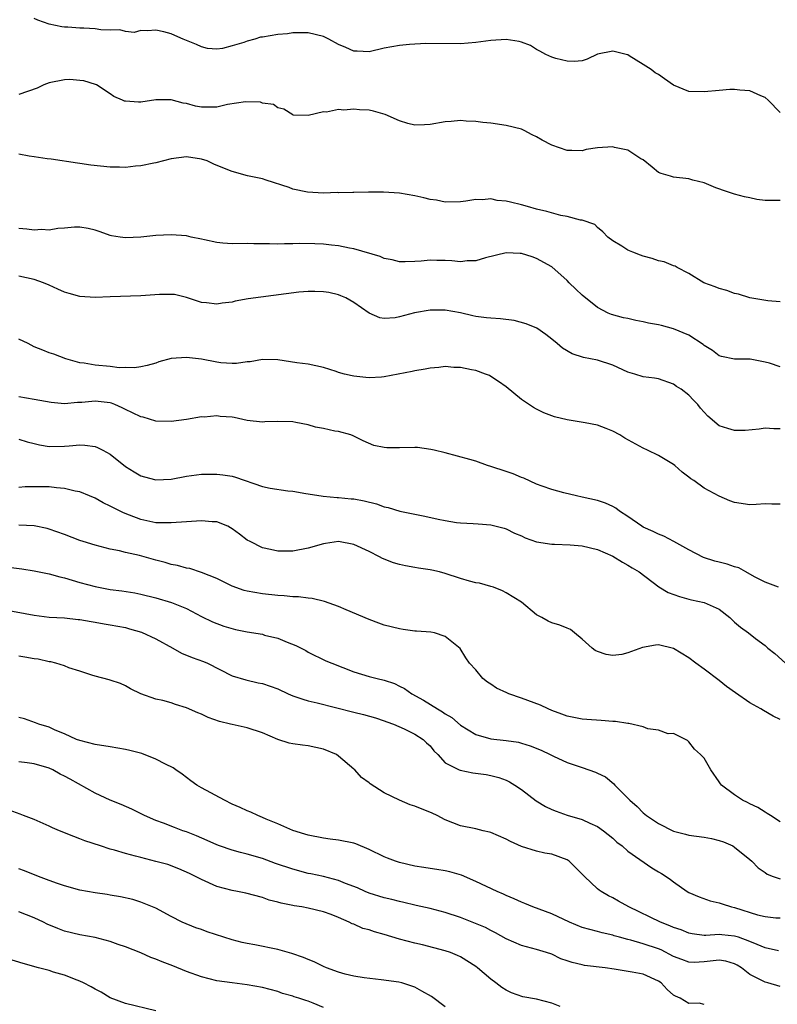
# Model space of a CAD drawing. Units: inches. Extents: x 2553000 to 2556000, y 1551000 to 1554000.
# Drawn here: x 2554241 to 2554341, y 1551750 to 1551880 of the extents above; entities that cross this region are included whole.
import ezdxf

# ---------------------------------------------------------------- set-up
doc = ezdxf.new("R2010")
doc.units = ezdxf.units.IN
doc.header["$MEASUREMENT"] = 0
doc.layers.add('LD25531551_2ft', color=115, linetype='Continuous')

msp = doc.modelspace()

# ---------------------------------------------------------------- linework, layer by layer
at = {"layer": 'LD25531551_2ft'}
for points, elevation in [([(2554341, 1551867.35), (2554339.4, 1551869), (2554339, 1551869.32), (2554338.44, 1551869.56), (2554337, 1551870.22), (2554335.7, 1551870.3), (2554335, 1551870.41), (2554334.39, 1551870.39), (2554333, 1551870.28), (2554331, 1551870.08), (2554329, 1551870.14), (2554327, 1551870.95), (2554325.81, 1551871.81), (2554325, 1551872.35), (2554324.59, 1551872.59), (2554324.05, 1551873), (2554323, 1551873.68), (2554321.17, 1551874.83), (2554321, 1551874.93), (2554320.78, 1551875), (2554319, 1551875.42), (2554317, 1551875.02), (2554315.64, 1551874.36), (2554315, 1551874.18), (2554313.92, 1551874.08), (2554313, 1551874.11), (2554311.54, 1551874.46), (2554311, 1551874.62), (2554310.2, 1551875), (2554309.44, 1551875.44), (2554309, 1551875.63), (2554308.18, 1551876.19), (2554307, 1551876.62), (2554306.71, 1551876.71), (2554305, 1551876.95), (2554303, 1551876.82), (2554301, 1551876.56), (2554299, 1551876.41), (2554294.43, 1551876.43), (2554292.31, 1551876.31), (2554291, 1551876.19), (2554289.99, 1551875.99), (2554289, 1551875.82), (2554287, 1551875.35), (2554285.43, 1551875.43), (2554285, 1551875.43), (2554283.93, 1551875.93), (2554283, 1551876.29), (2554281.7, 1551877), (2554281, 1551877.34), (2554279, 1551877.84), (2554277, 1551877.83), (2554276.28, 1551877.72), (2554275, 1551877.62), (2554273, 1551877.28), (2554272.75, 1551877.25), (2554271.99, 1551877), (2554271, 1551876.73), (2554270.55, 1551876.55), (2554269, 1551876.12), (2554267.76, 1551875.76), (2554267, 1551875.7), (2554265.78, 1551875.78), (2554265, 1551875.99), (2554264.31, 1551876.31), (2554263, 1551876.85), (2554262.6, 1551877), (2554261.49, 1551877.49), (2554261, 1551877.69), (2554260.03, 1551877.97), (2554259, 1551878.2), (2554257.91, 1551878.09), (2554257, 1551878.13), (2554256.14, 1551877.86), (2554255, 1551878.02), (2554254.25, 1551878.25), (2554253, 1551878.17), (2554251.76, 1551878.24), (2554251, 1551878.35), (2554249.55, 1551878.45), (2554249, 1551878.46), (2554247.41, 1551878.59), (2554247, 1551878.59), (2554246.63, 1551878.63), (2554245, 1551878.96), (2554243.49, 1551879.49), (2554243, 1551879.71)], 7388), ([(2554341, 1551855.81), (2554339.81, 1551855.81), (2554339, 1551855.83), (2554337.94, 1551855.94), (2554337, 1551856.14), (2554336.29, 1551856.29), (2554335, 1551856.65), (2554334.75, 1551856.75), (2554333.92, 1551857), (2554332.52, 1551857.48), (2554331, 1551858.12), (2554329.51, 1551858.49), (2554329, 1551858.66), (2554327, 1551858.89), (2554326.57, 1551859), (2554325.36, 1551859.36), (2554325, 1551859.5), (2554324.19, 1551860.19), (2554323, 1551861.13), (2554322.71, 1551861.28), (2554321, 1551862.4), (2554319.21, 1551862.79), (2554319, 1551862.85), (2554317, 1551862.72), (2554315.51, 1551862.49), (2554315, 1551862.35), (2554313.61, 1551862.39), (2554313, 1551862.37), (2554311, 1551863.08), (2554309.73, 1551863.73), (2554309, 1551864.19), (2554308.42, 1551864.42), (2554307.35, 1551865), (2554307, 1551865.17), (2554305, 1551865.66), (2554303, 1551865.95), (2554301.95, 1551866.05), (2554301, 1551866.19), (2554299.77, 1551866.23), (2554299, 1551866.32), (2554297.79, 1551866.21), (2554297, 1551866.16), (2554295, 1551865.79), (2554294.26, 1551865.73), (2554293, 1551865.7), (2554292.07, 1551865.93), (2554291, 1551866.29), (2554289.11, 1551867.11), (2554287.56, 1551867.56), (2554287, 1551867.67), (2554285.73, 1551867.73), (2554285, 1551867.83), (2554283.68, 1551867.68), (2554283, 1551867.77), (2554281.42, 1551867.42), (2554281, 1551867.48), (2554279, 1551866.98), (2554277.04, 1551867.04), (2554277, 1551867.06), (2554275.8, 1551867.8), (2554275, 1551868), (2554274.44, 1551868.44), (2554273, 1551868.6), (2554272.72, 1551868.72), (2554270.77, 1551868.77), (2554268.42, 1551868.42), (2554267, 1551868.08), (2554266.08, 1551868.08), (2554265, 1551868.05), (2554264.2, 1551868.2), (2554263, 1551868.54), (2554262.6, 1551868.6), (2554261, 1551869.05), (2554258.97, 1551869.03), (2554257, 1551868.73), (2554256.71, 1551868.71), (2554255, 1551868.85), (2554254.88, 1551868.88), (2554254.63, 1551869), (2554253.48, 1551869.48), (2554253, 1551869.84), (2554251.19, 1551871), (2554251.06, 1551871.06), (2554249.52, 1551871.52), (2554249, 1551871.59), (2554247.7, 1551871.7), (2554247, 1551871.68), (2554245, 1551871.29), (2554244.3, 1551871), (2554243.42, 1551870.58), (2554241, 1551869.75)], 7390), ([(2554341, 1551842.48), (2554339.39, 1551842.61), (2554337, 1551843.04), (2554335.51, 1551843.51), (2554335, 1551843.61), (2554333.98, 1551843.98), (2554333, 1551844.26), (2554332.47, 1551844.47), (2554330.95, 1551845), (2554329, 1551846.22), (2554327.45, 1551847), (2554327.18, 1551847.18), (2554327, 1551847.22), (2554325.75, 1551847.75), (2554325, 1551847.86), (2554324.18, 1551848.18), (2554323, 1551848.48), (2554322.64, 1551848.64), (2554321.65, 1551849), (2554321, 1551849.29), (2554320.18, 1551849.82), (2554319, 1551850.51), (2554318.36, 1551851), (2554317.69, 1551851.69), (2554317, 1551852.26), (2554316.64, 1551852.64), (2554315, 1551853.22), (2554314.77, 1551853.23), (2554313, 1551853.69), (2554312.17, 1551853.83), (2554310.36, 1551854.36), (2554309, 1551854.69), (2554307.81, 1551855), (2554307, 1551855.25), (2554305.57, 1551855.57), (2554305, 1551855.74), (2554303.82, 1551855.82), (2554303, 1551856.02), (2554301.89, 1551855.89), (2554301, 1551855.96), (2554299.71, 1551855.71), (2554299, 1551855.65), (2554297, 1551855.61), (2554295.86, 1551855.86), (2554295, 1551855.95), (2554294.17, 1551856.17), (2554293, 1551856.41), (2554291, 1551856.78), (2554288.91, 1551856.91), (2554286.9, 1551856.9), (2554285, 1551856.87), (2554284.88, 1551856.88), (2554283, 1551856.82), (2554282.84, 1551856.84), (2554281, 1551856.78), (2554278.9, 1551856.9), (2554277, 1551857.3), (2554276.48, 1551857.52), (2554273.5, 1551858.5), (2554273, 1551858.64), (2554271.05, 1551859.05), (2554269, 1551859.62), (2554268.01, 1551860.01), (2554266.6, 1551860.6), (2554265.72, 1551861), (2554265, 1551861.25), (2554263, 1551861.56), (2554261, 1551861.29), (2554259, 1551860.77), (2554258.72, 1551860.72), (2554257, 1551860.37), (2554256.31, 1551860.31), (2554255, 1551860.16), (2554254.2, 1551860.2), (2554253, 1551860.19), (2554250.45, 1551860.45), (2554249, 1551860.67), (2554248.7, 1551860.7), (2554245.24, 1551861.24), (2554244.7, 1551861.3), (2554243, 1551861.56), (2554242.37, 1551861.63), (2554241, 1551861.89)], 7392), ([(2554341, 1551833.94), (2554339.58, 1551834.42), (2554339, 1551834.57), (2554337.03, 1551834.97), (2554335, 1551834.95), (2554333.3, 1551835.3), (2554333, 1551835.39), (2554332.09, 1551836.09), (2554331, 1551836.74), (2554330.87, 1551836.87), (2554329, 1551838.1), (2554327, 1551838.94), (2554325.39, 1551839.39), (2554325, 1551839.48), (2554323.7, 1551839.7), (2554323, 1551839.86), (2554322.03, 1551840.03), (2554321, 1551840.29), (2554320.41, 1551840.41), (2554318.84, 1551840.84), (2554318.41, 1551841), (2554317, 1551841.75), (2554315, 1551843.35), (2554314.17, 1551844.17), (2554313.28, 1551845), (2554313, 1551845.29), (2554311, 1551847.1), (2554309, 1551848.19), (2554308.42, 1551848.42), (2554307, 1551848.84), (2554306.86, 1551848.86), (2554305, 1551848.94), (2554302.27, 1551848.27), (2554301, 1551847.87), (2554299.86, 1551847.86), (2554299, 1551847.75), (2554297.87, 1551847.87), (2554297, 1551847.91), (2554295.91, 1551847.91), (2554295, 1551847.96), (2554293.82, 1551847.82), (2554293, 1551847.8), (2554291.74, 1551847.74), (2554291, 1551847.74), (2554290.01, 1551848.01), (2554289, 1551848.18), (2554288.45, 1551848.45), (2554285, 1551849.48), (2554284.44, 1551849.56), (2554283, 1551849.85), (2554282.05, 1551849.95), (2554281, 1551850.05), (2554279.88, 1551850.12), (2554277.84, 1551850.16), (2554277, 1551850.11), (2554275.89, 1551850.11), (2554275, 1551850.05), (2554273.9, 1551850.1), (2554273, 1551850.1), (2554271.87, 1551850.13), (2554271, 1551850.14), (2554269, 1551850.12), (2554267.8, 1551850.2), (2554267, 1551850.28), (2554265.38, 1551850.62), (2554265, 1551850.72), (2554263.62, 1551851), (2554263, 1551851.15), (2554261, 1551851.31), (2554259, 1551851.2), (2554257, 1551850.99), (2554255, 1551850.92), (2554254.31, 1551851), (2554253.17, 1551851.17), (2554253, 1551851.22), (2554251.67, 1551851.67), (2554251, 1551851.91), (2554250.12, 1551852.12), (2554249, 1551852.32), (2554248.32, 1551852.32), (2554247, 1551852.18), (2554246.13, 1551852.13), (2554245, 1551851.92), (2554243.98, 1551851.99), (2554243, 1551851.91), (2554242.06, 1551852.06), (2554241, 1551852.15)], 7394), ([(2554341, 1551825.8), (2554340.18, 1551825.82), (2554339, 1551825.89), (2554338.25, 1551825.75), (2554336.4, 1551825.6), (2554335, 1551825.57), (2554334.13, 1551825.87), (2554333, 1551826.22), (2554331.49, 1551827.49), (2554330.54, 1551828.54), (2554330.16, 1551829), (2554329.59, 1551829.59), (2554329, 1551830.24), (2554327.98, 1551831), (2554327.39, 1551831.39), (2554327, 1551831.69), (2554325, 1551832.37), (2554324.47, 1551832.47), (2554323, 1551832.65), (2554321.9, 1551833), (2554321, 1551833.26), (2554319, 1551834.17), (2554317, 1551834.81), (2554316.09, 1551835), (2554315.16, 1551835.16), (2554313.65, 1551835.65), (2554312.4, 1551836.4), (2554311.72, 1551837), (2554311, 1551837.61), (2554310.2, 1551838.2), (2554309.03, 1551839.03), (2554307.62, 1551839.62), (2554306.04, 1551840.04), (2554304.27, 1551840.27), (2554303, 1551840.35), (2554302.41, 1551840.41), (2554301, 1551840.58), (2554300.64, 1551840.64), (2554299, 1551841.03), (2554297, 1551841.42), (2554296.6, 1551841.4), (2554295, 1551841.41), (2554292.96, 1551841.04), (2554291, 1551840.52), (2554290.41, 1551840.41), (2554289, 1551840.32), (2554288.41, 1551840.41), (2554287, 1551840.99), (2554285, 1551842.4), (2554283.96, 1551843), (2554283.3, 1551843.3), (2554283, 1551843.42), (2554281.71, 1551843.71), (2554281, 1551843.83), (2554279.87, 1551843.87), (2554279, 1551843.84), (2554277.75, 1551843.75), (2554271.13, 1551842.87), (2554269.43, 1551842.57), (2554269, 1551842.46), (2554267.69, 1551842.31), (2554267, 1551842.18), (2554265.63, 1551842.37), (2554265, 1551842.41), (2554263, 1551843.07), (2554261.44, 1551843.44), (2554261, 1551843.47), (2554259.46, 1551843.46), (2554257, 1551843.29), (2554253, 1551843.17), (2554251, 1551843.07), (2554249, 1551843.21), (2554247.61, 1551843.61), (2554247, 1551843.77), (2554246.14, 1551844.14), (2554245, 1551844.67), (2554244.22, 1551845), (2554243, 1551845.43), (2554241, 1551845.85)], 7396), ([(2554341, 1551815.93), (2554339.91, 1551815.91), (2554339, 1551815.95), (2554337.86, 1551815.86), (2554337, 1551815.82), (2554335, 1551816.14), (2554334.37, 1551816.37), (2554332.96, 1551816.96), (2554331, 1551818.02), (2554329.64, 1551819), (2554329.26, 1551819.26), (2554329, 1551819.48), (2554328.11, 1551820.11), (2554327.16, 1551821), (2554327, 1551821.12), (2554325, 1551822.3), (2554323.58, 1551823), (2554323, 1551823.26), (2554320.6, 1551824.6), (2554319.95, 1551825), (2554319, 1551825.52), (2554318.13, 1551825.87), (2554317, 1551826.27), (2554315.4, 1551826.6), (2554313, 1551826.97), (2554311.37, 1551827.37), (2554309.93, 1551827.93), (2554309, 1551828.38), (2554308.61, 1551828.61), (2554307, 1551829.67), (2554305, 1551831.31), (2554304.01, 1551832.01), (2554303, 1551832.7), (2554302.8, 1551832.8), (2554302.31, 1551833), (2554301, 1551833.47), (2554300.45, 1551833.55), (2554299, 1551833.85), (2554298.12, 1551833.88), (2554297, 1551833.98), (2554296.14, 1551833.86), (2554295, 1551833.8), (2554294.37, 1551833.63), (2554293, 1551833.43), (2554292.66, 1551833.34), (2554290.82, 1551833), (2554289, 1551832.63), (2554288.61, 1551832.61), (2554287, 1551832.49), (2554286.56, 1551832.56), (2554285, 1551832.72), (2554284.76, 1551832.76), (2554283.75, 1551833), (2554283, 1551833.21), (2554282.66, 1551833.34), (2554281, 1551833.87), (2554279, 1551834.29), (2554277.53, 1551834.47), (2554275, 1551834.86), (2554273, 1551834.92), (2554271.37, 1551834.63), (2554271, 1551834.61), (2554269.6, 1551834.4), (2554269, 1551834.38), (2554267.51, 1551834.49), (2554267, 1551834.57), (2554265, 1551834.98), (2554263, 1551835.2), (2554261, 1551835.03), (2554259.39, 1551834.61), (2554259, 1551834.45), (2554257.86, 1551834.14), (2554257, 1551833.94), (2554256.19, 1551833.81), (2554255, 1551833.86), (2554254.16, 1551833.84), (2554253, 1551833.99), (2554251, 1551834.16), (2554249.57, 1551834.43), (2554249, 1551834.48), (2554247.16, 1551835), (2554245.6, 1551835.6), (2554245, 1551835.8), (2554244.13, 1551836.13), (2554243, 1551836.58), (2554242.21, 1551837), (2554241, 1551837.6)], 7398), ([(2554340.77, 1551805), (2554339, 1551805.67), (2554337.63, 1551806.37), (2554336.49, 1551807), (2554335.55, 1551807.55), (2554335, 1551807.69), (2554334.03, 1551808.03), (2554333, 1551808.3), (2554332.42, 1551808.43), (2554330.91, 1551808.91), (2554329, 1551809.89), (2554327.01, 1551811.01), (2554325.7, 1551811.7), (2554325, 1551811.96), (2554324.3, 1551812.3), (2554323, 1551812.88), (2554322.8, 1551813), (2554321, 1551814.3), (2554319.87, 1551815), (2554319.39, 1551815.39), (2554319, 1551815.61), (2554318.04, 1551816.04), (2554317, 1551816.41), (2554315, 1551816.85), (2554314.26, 1551817), (2554312.58, 1551817.42), (2554311, 1551817.84), (2554309.74, 1551818.26), (2554309, 1551818.55), (2554307.31, 1551819.31), (2554307, 1551819.41), (2554305.91, 1551819.91), (2554305, 1551820.22), (2554303, 1551820.88), (2554302.56, 1551821), (2554301, 1551821.54), (2554300.23, 1551821.77), (2554297, 1551822.66), (2554295.53, 1551823), (2554295.11, 1551823.11), (2554293.35, 1551823.35), (2554293, 1551823.36), (2554291, 1551823.32), (2554289.33, 1551823.33), (2554289, 1551823.36), (2554287.64, 1551823.64), (2554286.21, 1551824.21), (2554284.9, 1551824.9), (2554284.61, 1551825), (2554283, 1551825.47), (2554282.49, 1551825.51), (2554281, 1551825.85), (2554279.98, 1551826.02), (2554279, 1551826.33), (2554277.38, 1551826.62), (2554277, 1551826.71), (2554275, 1551826.76), (2554273.29, 1551826.71), (2554273, 1551826.67), (2554271, 1551826.91), (2554269.28, 1551827.28), (2554269, 1551827.33), (2554267.45, 1551827.45), (2554267, 1551827.52), (2554265.35, 1551827.35), (2554265, 1551827.37), (2554263.02, 1551827.02), (2554261, 1551826.78), (2554259, 1551826.82), (2554257.32, 1551827.32), (2554257, 1551827.37), (2554255.93, 1551827.93), (2554255, 1551828.33), (2554254.55, 1551828.55), (2554253.59, 1551829), (2554253.17, 1551829.17), (2554253, 1551829.21), (2554251, 1551829.46), (2554249.29, 1551829.29), (2554249, 1551829.27), (2554248.72, 1551829.28), (2554247, 1551829.11), (2554245.25, 1551829.26), (2554243, 1551829.65), (2554241, 1551830.03)], 7400), ([(2554241, 1551824.44), (2554242.09, 1551824.09), (2554243, 1551823.86), (2554243.71, 1551823.71), (2554245, 1551823.49), (2554247, 1551823.52), (2554247.59, 1551823.59), (2554249, 1551823.69), (2554249.66, 1551823.66), (2554251, 1551823.48), (2554251.34, 1551823.34), (2554252.03, 1551823), (2554253, 1551822.48), (2554255, 1551820.88), (2554256.15, 1551820.15), (2554257, 1551819.65), (2554257.51, 1551819.51), (2554259, 1551819.12), (2554261, 1551819.21), (2554263, 1551819.58), (2554263.66, 1551819.66), (2554265, 1551819.85), (2554265.84, 1551819.84), (2554267, 1551819.87), (2554267.77, 1551819.77), (2554269, 1551819.58), (2554269.47, 1551819.47), (2554273, 1551818.22), (2554274, 1551818), (2554276.33, 1551817.67), (2554277, 1551817.61), (2554278.67, 1551817.33), (2554279, 1551817.25), (2554280.95, 1551816.95), (2554282.79, 1551816.79), (2554283, 1551816.8), (2554284.63, 1551816.63), (2554285, 1551816.61), (2554286.35, 1551816.35), (2554287.97, 1551815.97), (2554289, 1551815.57), (2554289.49, 1551815.49), (2554291.02, 1551814.98), (2554293, 1551814.58), (2554294.34, 1551814.34), (2554296.06, 1551813.94), (2554297, 1551813.76), (2554298.48, 1551813.52), (2554299, 1551813.47), (2554300.65, 1551813.35), (2554301.33, 1551813.33), (2554303, 1551813.21), (2554304.74, 1551812.74), (2554305, 1551812.69), (2554306.1, 1551812.1), (2554307, 1551811.73), (2554307.49, 1551811.49), (2554309, 1551810.94), (2554311, 1551810.65), (2554311.35, 1551810.65), (2554313.42, 1551810.58), (2554315, 1551810.42), (2554317, 1551809.96), (2554319, 1551809.09), (2554320.29, 1551808.29), (2554321, 1551807.89), (2554321.56, 1551807.56), (2554322.45, 1551807), (2554325.06, 1551805.06), (2554326.3, 1551804.3), (2554327.76, 1551803.76), (2554329, 1551803.42), (2554329.35, 1551803.35), (2554331, 1551803), (2554333, 1551802.11), (2554334.38, 1551801), (2554335, 1551800.42), (2554335.77, 1551799.77), (2554336.81, 1551799), (2554337.73, 1551798.27), (2554339, 1551797.32), (2554339.36, 1551797), (2554340.28, 1551796.28), (2554341.67, 1551795)], 7402), ([(2554341, 1551787.6), (2554340.07, 1551788.07), (2554338.79, 1551788.79), (2554338.46, 1551789), (2554337, 1551789.79), (2554335.11, 1551791.11), (2554333.96, 1551791.96), (2554333, 1551792.74), (2554331, 1551794.22), (2554329.9, 1551795), (2554329, 1551795.7), (2554327, 1551796.93), (2554325, 1551797.41), (2554324.62, 1551797.38), (2554322.91, 1551797.09), (2554321, 1551796.38), (2554320.18, 1551796.18), (2554319, 1551796.04), (2554318.14, 1551796.14), (2554317, 1551796.56), (2554316.69, 1551796.69), (2554316.29, 1551797), (2554315, 1551798.19), (2554313.99, 1551799), (2554313.46, 1551799.46), (2554313, 1551799.61), (2554312.03, 1551800.03), (2554311, 1551800.33), (2554310.52, 1551800.52), (2554309.68, 1551801), (2554309, 1551801.36), (2554307.02, 1551803.02), (2554305, 1551804.25), (2554304.51, 1551804.51), (2554303.32, 1551805), (2554303, 1551805.1), (2554301.51, 1551805.51), (2554301, 1551805.59), (2554300.2, 1551805.8), (2554299, 1551806.16), (2554297, 1551806.81), (2554296.25, 1551807), (2554295.23, 1551807.23), (2554295, 1551807.29), (2554293.51, 1551807.51), (2554293, 1551807.61), (2554291.79, 1551807.79), (2554291, 1551807.97), (2554290.2, 1551808.2), (2554288.77, 1551808.77), (2554288.38, 1551809), (2554287, 1551809.67), (2554285, 1551810.62), (2554283, 1551810.99), (2554281.27, 1551810.73), (2554281, 1551810.71), (2554279, 1551810.14), (2554277, 1551809.74), (2554275, 1551809.74), (2554274.03, 1551809.97), (2554273, 1551810.16), (2554271.37, 1551811), (2554271, 1551811.2), (2554269.96, 1551811.96), (2554269, 1551812.69), (2554268.81, 1551812.81), (2554268.44, 1551813), (2554267, 1551813.59), (2554266.4, 1551813.6), (2554265, 1551813.74), (2554264.33, 1551813.67), (2554263, 1551813.6), (2554261, 1551813.45), (2554259, 1551813.48), (2554257, 1551813.89), (2554255.52, 1551814.48), (2554254.76, 1551814.76), (2554254.3, 1551815), (2554253.42, 1551815.42), (2554253, 1551815.66), (2554252.07, 1551816.07), (2554251, 1551816.69), (2554250.27, 1551817), (2554249, 1551817.51), (2554248.38, 1551817.62), (2554247, 1551817.97), (2554245.95, 1551818.05), (2554245, 1551818.17), (2554243, 1551818.19), (2554241.83, 1551818.17), (2554241, 1551818.11)], 7404), ([(2554341, 1551774.17), (2554339.7, 1551775), (2554339.29, 1551775.29), (2554339, 1551775.43), (2554338.05, 1551776.05), (2554337, 1551776.54), (2554336.7, 1551776.7), (2554336.03, 1551777), (2554335, 1551777.7), (2554333.28, 1551779), (2554333.16, 1551779.16), (2554333, 1551779.43), (2554331.88, 1551781), (2554331, 1551782.53), (2554330.54, 1551783), (2554329.73, 1551783.73), (2554329, 1551784.68), (2554328.84, 1551784.84), (2554327, 1551785.77), (2554326.28, 1551785.72), (2554325, 1551786.2), (2554323.6, 1551786.4), (2554323, 1551786.67), (2554321.1, 1551787.1), (2554321, 1551787.09), (2554319.36, 1551787.36), (2554319, 1551787.36), (2554317.49, 1551787.49), (2554315.61, 1551787.61), (2554315, 1551787.67), (2554313, 1551788.05), (2554312.33, 1551788.33), (2554311, 1551788.8), (2554310.54, 1551789), (2554309.51, 1551789.51), (2554307, 1551790.42), (2554305.37, 1551791), (2554305.11, 1551791.11), (2554303.75, 1551791.75), (2554303, 1551792.27), (2554302.53, 1551792.53), (2554301.95, 1551793), (2554301, 1551794.16), (2554300.2, 1551795), (2554299.72, 1551795.72), (2554298.94, 1551796.94), (2554297, 1551798.54), (2554295.59, 1551799), (2554295.1, 1551799.1), (2554293.23, 1551799.23), (2554293, 1551799.23), (2554291.46, 1551799.46), (2554291, 1551799.51), (2554289, 1551800.03), (2554288.28, 1551800.28), (2554287, 1551800.75), (2554283.99, 1551802.01), (2554283, 1551802.45), (2554281.14, 1551803.14), (2554279.53, 1551803.53), (2554279, 1551803.56), (2554277.73, 1551803.73), (2554277, 1551803.75), (2554275.86, 1551803.86), (2554275, 1551803.91), (2554273, 1551804.12), (2554271, 1551804.46), (2554270.58, 1551804.58), (2554269, 1551805.15), (2554267, 1551806.14), (2554265, 1551806.95), (2554263.45, 1551807.45), (2554263, 1551807.52), (2554261.85, 1551807.85), (2554261, 1551807.98), (2554260.23, 1551808.23), (2554259, 1551808.54), (2554256.84, 1551809.16), (2554255, 1551809.57), (2554254.23, 1551809.77), (2554253, 1551810.02), (2554251, 1551810.54), (2554249.44, 1551811), (2554249, 1551811.15), (2554247, 1551811.91), (2554245, 1551812.64), (2554244.71, 1551812.71), (2554243, 1551813.05), (2554241, 1551813.13)], 7406), ([(2554239.65, 1551807.65), (2554241.41, 1551807.41), (2554243, 1551807.14), (2554245, 1551806.75), (2554246.37, 1551806.37), (2554247, 1551806.22), (2554249, 1551805.61), (2554251, 1551805.08), (2554253, 1551804.72), (2554254.51, 1551804.51), (2554256.24, 1551804.24), (2554257, 1551804.09), (2554259, 1551803.59), (2554261.06, 1551803), (2554263, 1551802.2), (2554265, 1551801.16), (2554266.45, 1551800.45), (2554267.9, 1551799.9), (2554269.46, 1551799.46), (2554271, 1551799.15), (2554273, 1551798.81), (2554273.28, 1551798.72), (2554275, 1551798.29), (2554276.23, 1551797.77), (2554277.36, 1551797.36), (2554278.67, 1551796.67), (2554279, 1551796.48), (2554281.33, 1551795.33), (2554282.09, 1551795), (2554285, 1551793.89), (2554287, 1551793.28), (2554288.04, 1551793), (2554289, 1551792.78), (2554290.33, 1551792.33), (2554291, 1551792.02), (2554291.67, 1551791.67), (2554292.62, 1551791), (2554294.16, 1551790.16), (2554295.98, 1551789), (2554296.64, 1551788.64), (2554297, 1551788.38), (2554297.87, 1551787.87), (2554299, 1551786.89), (2554301, 1551785.65), (2554303, 1551785.1), (2554305, 1551784.87), (2554306.62, 1551784.62), (2554307, 1551784.52), (2554308.17, 1551784.17), (2554309.58, 1551783.58), (2554310.8, 1551783), (2554311.2, 1551782.8), (2554313, 1551781.98), (2554314.57, 1551781.43), (2554315, 1551781.31), (2554316.72, 1551780.72), (2554317, 1551780.58), (2554318.07, 1551780.07), (2554319.16, 1551779.16), (2554319.29, 1551779), (2554321, 1551777.29), (2554321.25, 1551777), (2554322.19, 1551776.2), (2554323, 1551775.36), (2554323.2, 1551775.2), (2554323.43, 1551775), (2554325, 1551773.96), (2554327, 1551772.94), (2554328.54, 1551772.54), (2554329, 1551772.44), (2554331, 1551772.17), (2554331.99, 1551771.99), (2554333, 1551771.74), (2554333.55, 1551771.55), (2554334.77, 1551771), (2554335, 1551770.86), (2554337, 1551769.24), (2554337.27, 1551769), (2554338.11, 1551768.11), (2554339, 1551767.52), (2554339.3, 1551767.3), (2554340.08, 1551767), (2554341, 1551766.7)], 7408), ([(2554239, 1551802.07), (2554243, 1551801.31), (2554245, 1551801.08), (2554247, 1551800.96), (2554248.77, 1551800.77), (2554249, 1551800.76), (2554250.48, 1551800.48), (2554251, 1551800.41), (2554252.19, 1551800.19), (2554253, 1551800.06), (2554255, 1551799.69), (2554255.55, 1551799.55), (2554257.1, 1551799.1), (2554259, 1551798.23), (2554261.24, 1551797), (2554262.35, 1551796.35), (2554263.76, 1551795.76), (2554265.23, 1551795.23), (2554265.78, 1551795), (2554269, 1551793.37), (2554270.81, 1551792.81), (2554272.44, 1551792.44), (2554273, 1551792.33), (2554275, 1551791.63), (2554276.36, 1551791), (2554277, 1551790.74), (2554278.28, 1551790.28), (2554279, 1551790.09), (2554280.18, 1551789.82), (2554285, 1551788.58), (2554286.28, 1551788.28), (2554287.85, 1551787.85), (2554289, 1551787.46), (2554289.32, 1551787.32), (2554290.21, 1551787), (2554291.62, 1551786.38), (2554293, 1551785.69), (2554294.11, 1551785), (2554294.55, 1551784.55), (2554295, 1551784.16), (2554295.52, 1551783.52), (2554296.02, 1551783), (2554297, 1551781.94), (2554298.83, 1551781), (2554298.95, 1551780.95), (2554300.63, 1551780.63), (2554302.39, 1551780.39), (2554303, 1551780.26), (2554304.02, 1551780.02), (2554305, 1551779.63), (2554305.44, 1551779.44), (2554306.15, 1551779), (2554307, 1551778.43), (2554308.95, 1551776.95), (2554310.19, 1551776.19), (2554311, 1551775.8), (2554311.57, 1551775.57), (2554313, 1551775.03), (2554315, 1551774.48), (2554316.01, 1551774), (2554317, 1551773.57), (2554317.77, 1551773), (2554319, 1551772.01), (2554319.52, 1551771.52), (2554320.22, 1551771), (2554321, 1551770.31), (2554324.13, 1551768.13), (2554325, 1551767.62), (2554325.4, 1551767.4), (2554326.02, 1551767), (2554326.6, 1551766.6), (2554327, 1551766.27), (2554328.78, 1551765), (2554329, 1551764.88), (2554330.33, 1551764.33), (2554331.81, 1551763.81), (2554333, 1551763.55), (2554333.39, 1551763.39), (2554334.6, 1551763), (2554335, 1551762.91), (2554338.03, 1551761.97), (2554339, 1551761.74), (2554340.42, 1551761.58), (2554341, 1551761.55)], 7410), ([(2554340.77, 1551757.23), (2554339, 1551757.63), (2554337.96, 1551758.04), (2554337, 1551758.45), (2554335.51, 1551759), (2554335, 1551759.17), (2554333.32, 1551759.32), (2554333, 1551759.36), (2554331.24, 1551759.24), (2554331, 1551759.25), (2554329.45, 1551759.45), (2554329, 1551759.53), (2554327.97, 1551759.97), (2554327, 1551760.3), (2554326.52, 1551760.52), (2554325.29, 1551761), (2554321.13, 1551763), (2554319.77, 1551763.77), (2554319, 1551764.18), (2554318.44, 1551764.44), (2554317.5, 1551765), (2554317.21, 1551765.21), (2554317, 1551765.39), (2554315.27, 1551767), (2554315, 1551767.3), (2554313.27, 1551769), (2554313, 1551769.19), (2554311, 1551769.92), (2554310.07, 1551770.07), (2554309, 1551770.32), (2554307, 1551770.94), (2554305.57, 1551771.57), (2554305, 1551771.89), (2554303, 1551772.76), (2554302.82, 1551772.82), (2554301.99, 1551773), (2554301, 1551773.25), (2554299, 1551773.66), (2554297, 1551774.43), (2554295.92, 1551775), (2554295.3, 1551775.3), (2554293, 1551776.23), (2554292.4, 1551776.4), (2554291, 1551777), (2554289, 1551777.98), (2554287.15, 1551779.15), (2554287, 1551779.29), (2554286.01, 1551780.01), (2554285.12, 1551781), (2554285, 1551781.11), (2554283, 1551782.82), (2554282.71, 1551783), (2554281, 1551783.71), (2554279, 1551784.17), (2554278.25, 1551784.25), (2554277, 1551784.41), (2554276.51, 1551784.51), (2554275, 1551785), (2554273, 1551785.86), (2554271, 1551786.52), (2554269, 1551786.94), (2554268.81, 1551787), (2554267.35, 1551787.35), (2554265.88, 1551787.88), (2554265, 1551788.32), (2554264.5, 1551788.5), (2554263, 1551789.17), (2554261.59, 1551789.59), (2554261, 1551789.79), (2554259.89, 1551790.11), (2554259, 1551790.31), (2554257, 1551791), (2554255.66, 1551791.66), (2554255, 1551792.04), (2554254.35, 1551792.35), (2554253, 1551792.77), (2554252.84, 1551792.84), (2554251, 1551793.31), (2554250.57, 1551793.43), (2554249, 1551793.97), (2554247.58, 1551794.42), (2554247, 1551794.65), (2554245.85, 1551795), (2554245.19, 1551795.19), (2554245, 1551795.21), (2554243.53, 1551795.53), (2554243, 1551795.59), (2554241.8, 1551795.8), (2554241, 1551795.95)], 7412), ([(2554341, 1551752.54), (2554339.36, 1551753), (2554339, 1551753.09), (2554337, 1551754.11), (2554335.89, 1551755), (2554335.35, 1551755.35), (2554335, 1551755.53), (2554333.86, 1551755.86), (2554333, 1551755.99), (2554331, 1551755.76), (2554329.71, 1551755.71), (2554329, 1551755.73), (2554328.07, 1551756.07), (2554327, 1551756.5), (2554325.34, 1551757.34), (2554325, 1551757.48), (2554323, 1551758.15), (2554321.39, 1551758.61), (2554321, 1551758.7), (2554319.89, 1551759), (2554319.2, 1551759.2), (2554319, 1551759.28), (2554317.59, 1551759.59), (2554317, 1551759.77), (2554316.01, 1551760.01), (2554315, 1551760.31), (2554313.3, 1551761), (2554311, 1551762.1), (2554308.5, 1551763), (2554307.46, 1551763.46), (2554307, 1551763.62), (2554306.07, 1551764.07), (2554305, 1551764.5), (2554304.66, 1551764.66), (2554303.84, 1551765), (2554301, 1551766.32), (2554299.15, 1551767.15), (2554297.59, 1551767.59), (2554297, 1551767.74), (2554295.9, 1551767.9), (2554295, 1551768.06), (2554294.17, 1551768.17), (2554293, 1551768.37), (2554291, 1551768.82), (2554290.45, 1551769), (2554289.42, 1551769.42), (2554289, 1551769.57), (2554287, 1551770.54), (2554285.26, 1551771.27), (2554285, 1551771.35), (2554283, 1551771.76), (2554281.88, 1551771.88), (2554281, 1551772.02), (2554279, 1551772.42), (2554278.56, 1551772.56), (2554277, 1551773.02), (2554275, 1551773.91), (2554273.46, 1551774.54), (2554273, 1551774.75), (2554272.38, 1551775), (2554271.45, 1551775.45), (2554271, 1551775.61), (2554270.06, 1551776.06), (2554269, 1551776.51), (2554268.01, 1551777), (2554265, 1551778.64), (2554264.38, 1551779), (2554263.57, 1551779.57), (2554262.44, 1551780.44), (2554261.63, 1551781), (2554261.28, 1551781.28), (2554260.24, 1551781.76), (2554259, 1551782.42), (2554257.14, 1551783.14), (2554255.56, 1551783.56), (2554255, 1551783.68), (2554253, 1551784.04), (2554251, 1551784.35), (2554249, 1551784.84), (2554248.55, 1551785), (2554247, 1551785.74), (2554245.78, 1551786.22), (2554245, 1551786.59), (2554243.61, 1551787), (2554243.19, 1551787.19), (2554241.72, 1551787.72), (2554241, 1551787.88)], 7414), ([(2554331, 1551750.18), (2554330.36, 1551750.36), (2554329, 1551750.32), (2554327.85, 1551751), (2554327.25, 1551751.25), (2554327, 1551751.4), (2554326.14, 1551752.14), (2554325.34, 1551753), (2554325, 1551753.23), (2554323, 1551754.14), (2554321.56, 1551754.44), (2554319.17, 1551754.83), (2554317.99, 1551755), (2554315.31, 1551755.31), (2554315, 1551755.37), (2554313.68, 1551755.68), (2554313, 1551755.92), (2554312.19, 1551756.19), (2554311, 1551756.77), (2554310.32, 1551757), (2554309, 1551757.4), (2554307, 1551757.93), (2554305, 1551758.8), (2554303.6, 1551759.6), (2554303, 1551759.88), (2554302.27, 1551760.27), (2554299, 1551761.6), (2554297, 1551762.28), (2554295, 1551762.79), (2554293.2, 1551763.2), (2554293, 1551763.24), (2554291.58, 1551763.58), (2554291, 1551763.7), (2554289.97, 1551763.97), (2554289, 1551764.18), (2554287, 1551764.79), (2554286.5, 1551765), (2554285.49, 1551765.49), (2554283.91, 1551766.09), (2554283, 1551766.48), (2554281, 1551766.99), (2554279.35, 1551767.35), (2554279, 1551767.4), (2554277, 1551767.94), (2554274.72, 1551768.72), (2554273, 1551769.36), (2554271, 1551769.94), (2554270.13, 1551770.13), (2554269, 1551770.45), (2554267.36, 1551771), (2554267, 1551771.14), (2554265.73, 1551771.73), (2554264.33, 1551772.33), (2554263, 1551772.85), (2554262.54, 1551773), (2554261.42, 1551773.42), (2554260.01, 1551773.99), (2554259, 1551774.36), (2554257.52, 1551775), (2554255.83, 1551775.83), (2554254.44, 1551776.44), (2554252.98, 1551777.02), (2554251, 1551777.95), (2554247.76, 1551779.76), (2554247, 1551780.16), (2554246.44, 1551780.44), (2554245.47, 1551781), (2554245, 1551781.21), (2554243, 1551781.78), (2554242.09, 1551781.91), (2554241, 1551782.04)], 7416), ([(2554312.11, 1551749.89), (2554311, 1551750.37), (2554309, 1551750.86), (2554307.18, 1551751.19), (2554305.7, 1551751.7), (2554305, 1551752.05), (2554304.42, 1551752.42), (2554303.66, 1551753), (2554303, 1551753.48), (2554301.22, 1551755), (2554301, 1551755.16), (2554299, 1551756.42), (2554298.62, 1551756.62), (2554297.7, 1551757), (2554297, 1551757.24), (2554294.01, 1551758.01), (2554293, 1551758.22), (2554291, 1551758.76), (2554289, 1551759.39), (2554287.73, 1551759.73), (2554287, 1551759.99), (2554286.18, 1551760.18), (2554285, 1551760.71), (2554284.77, 1551760.77), (2554284.37, 1551761), (2554283, 1551761.59), (2554282.01, 1551761.99), (2554281, 1551762.37), (2554279, 1551762.85), (2554278.18, 1551763), (2554277.15, 1551763.15), (2554277, 1551763.19), (2554275.47, 1551763.47), (2554275, 1551763.64), (2554273.89, 1551763.89), (2554273, 1551764.22), (2554270.79, 1551764.79), (2554269.73, 1551765), (2554269, 1551765.13), (2554267, 1551765.69), (2554265, 1551766.59), (2554264.22, 1551767), (2554263.4, 1551767.4), (2554262.02, 1551768.02), (2554260.55, 1551768.55), (2554259, 1551768.97), (2554257, 1551769.47), (2554256.33, 1551769.67), (2554255, 1551770.01), (2554253.54, 1551770.46), (2554253, 1551770.59), (2554251.72, 1551771), (2554249.68, 1551771.68), (2554249, 1551771.96), (2554248.23, 1551772.23), (2554246.35, 1551773), (2554245.4, 1551773.4), (2554245, 1551773.59), (2554243, 1551774.46), (2554241.59, 1551775), (2554241.18, 1551775.18), (2554239.71, 1551775.71)], 7418), ([(2554297, 1551749.85), (2554295.21, 1551751.21), (2554293.94, 1551751.94), (2554293, 1551752.45), (2554291.3, 1551753), (2554290.9, 1551753.1), (2554288.59, 1551753.41), (2554286.34, 1551753.66), (2554285, 1551753.89), (2554283.85, 1551754.15), (2554283, 1551754.4), (2554281.42, 1551755), (2554281, 1551755.17), (2554279.79, 1551755.79), (2554279, 1551756.1), (2554278.37, 1551756.37), (2554276.87, 1551756.87), (2554275, 1551757.4), (2554271.98, 1551758.02), (2554271, 1551758.19), (2554270.33, 1551758.33), (2554269, 1551758.67), (2554267.93, 1551759), (2554265.73, 1551759.73), (2554265, 1551760.01), (2554264.26, 1551760.26), (2554262.47, 1551761), (2554261, 1551761.73), (2554259, 1551762.81), (2554258.57, 1551763), (2554257, 1551763.64), (2554255.97, 1551763.97), (2554254.34, 1551764.34), (2554253, 1551764.53), (2554252.61, 1551764.61), (2554251, 1551764.83), (2554249, 1551765.2), (2554247, 1551765.75), (2554246.09, 1551766.09), (2554245, 1551766.46), (2554243.57, 1551767), (2554241.75, 1551767.75), (2554241, 1551768.02)], 7420), ([(2554281, 1551749.79), (2554279.65, 1551750.35), (2554279, 1551750.59), (2554278.68, 1551750.68), (2554277.78, 1551751), (2554277.18, 1551751.18), (2554277, 1551751.25), (2554275.64, 1551751.64), (2554275, 1551751.86), (2554273, 1551752.41), (2554271, 1551752.77), (2554269, 1551753), (2554267, 1551753.3), (2554265, 1551753.83), (2554263, 1551754.52), (2554261.24, 1551755.24), (2554259.8, 1551755.8), (2554259, 1551756.13), (2554258.34, 1551756.34), (2554257, 1551756.97), (2554255, 1551757.75), (2554254.06, 1551758.06), (2554253, 1551758.44), (2554251, 1551758.96), (2554249, 1551759.34), (2554247, 1551759.82), (2554246.14, 1551760.14), (2554244.73, 1551760.73), (2554244.22, 1551761), (2554243, 1551761.56), (2554241, 1551762.34)], 7422), ([(2554259, 1551749.35), (2554255, 1551750.3), (2554253, 1551751.06), (2554251.79, 1551751.79), (2554251, 1551752.18), (2554250.49, 1551752.49), (2554249.47, 1551753), (2554249, 1551753.23), (2554248.65, 1551753.35), (2554247, 1551754.02), (2554245.57, 1551754.43), (2554245, 1551754.62), (2554243.57, 1551755), (2554241.57, 1551755.57), (2554238.49, 1551756.49)], 7424)]:
    msp.add_lwpolyline(points, dxfattribs=dict(at, elevation=elevation))

doc.saveas('drawing.dxf')
